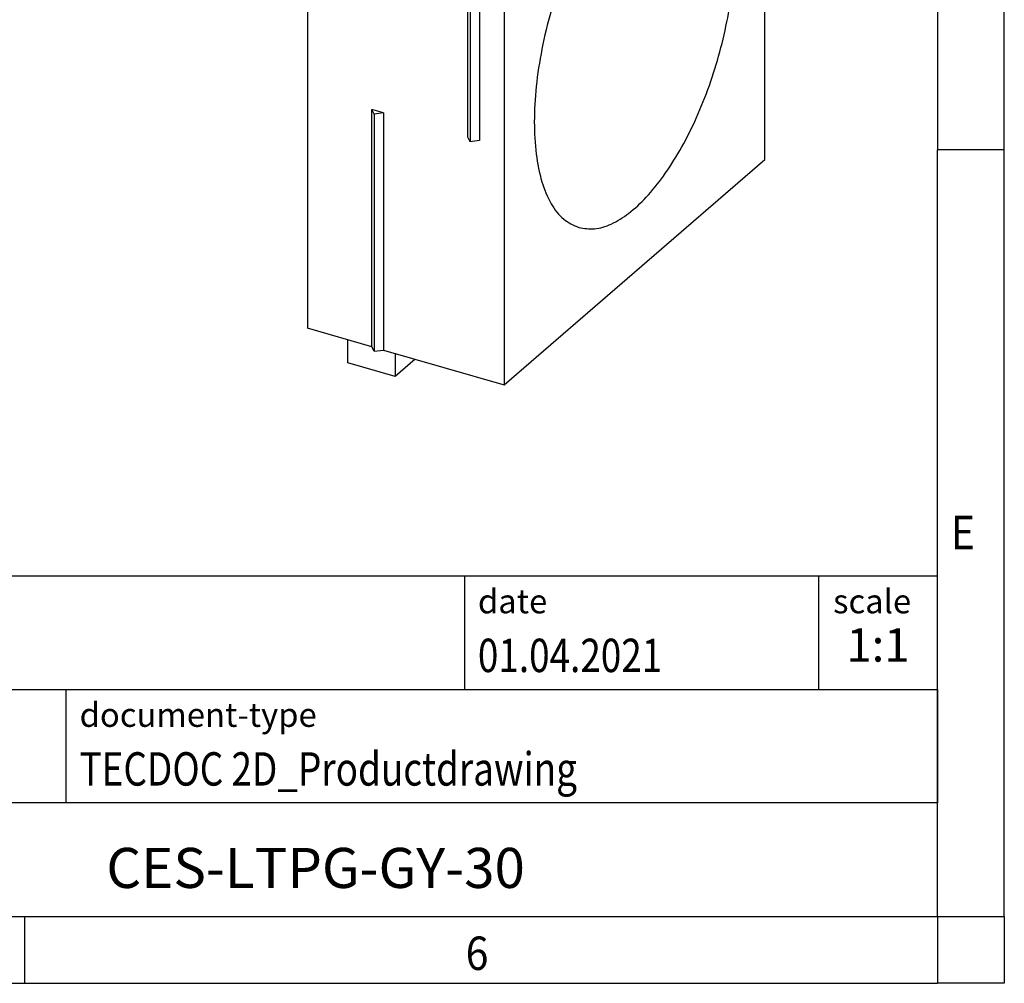
# Model space of a CAD drawing. Units: millimetres. Extents: x -277 to 143, y -45 to 252.
# Drawn here: x 69 to 143, y -45 to 27 of the extents above; entities that cross this region are included whole.
import ezdxf

# ---------------------------------------------------------------- set-up
doc = ezdxf.new("R2010")
doc.units = ezdxf.units.MM
doc.layers.add('1', color=7, linetype='Continuous')
doc.styles.add('CONVERTER_11', font='txt.shx', dxfattribs={"width": 0.9})
doc.styles.add('CONVERTER_12', font='txt.shx', dxfattribs={"width": 0.81})
doc.styles.add('CONVERTER_14', font='txt.shx', dxfattribs={"width": 0.72})

# ---------------------------------------------------------------- blocks, each defined once
blk = doc.blocks.new('_rahmen', base_point=(138.0556073569779, -45.11746376727098))
at = {"layer": '1', "color": 6, "linetype": 'Continuous'}
for p, q in [((138.0556073569779, 74.68253623272923), (138.0556073569778, 17.28253623272914)), ((138.0556073569769, -18.86746376727155), (138.0556073569778, 17.28253623272914)), ((8.51080283022799, -14.61746376727155), (138.0556073569797, -14.61746376727155)), ((138.0556073569797, -23.11746376727155), (138.0556073569797, -14.61746376727155)), ((138.0556073569779, -23.11746376727155), (138.0556073569769, -18.86746376727155)), ((44.91080283022791, -23.11746376727155), (138.0556073569797, -23.11746376727155)), ((138.0556073569775, -31.61746376727155), (138.0556073569779, -23.11746376727155)), ((138.0556073569797, -23.11746376727155), (138.0556073569792, -31.61746376727155)), ((138.0556073569778, -40.11746376727149), (138.0556073569775, -31.61746376727155)), ((138.0556073569778, -40.11746376727149), (138.0556073569792, -31.61746376727155)), ((44.91080283022791, -40.11746376727155), (94.5556073569779, -40.11746376727149)), ((69.72227402364449, -40.11746376727098), (138.0556073569778, -40.11746376727149)), ((94.5556073569779, -40.11746376727149), (138.0556073569778, -40.11746376727149))]:
    blk.add_line(p, q, dxfattribs=at)
at = {"layer": '1', "color": 2, "linetype": 'Continuous'}
for p, q in [((143.0556073569754, 17.28253623272914), (143.0556073569754, 74.68253623272923)), ((143.0556073569754, 17.28253623272914), (138.0556073569778, 17.28253623272914)), ((143.0556073569754, -40.11746376727098), (143.0556073569754, 17.28253623272914)), ((69.72227402364449, -45.11746376727098), (69.72227402364449, -40.11746376727098)), ((143.0556073569754, -40.11746376727098), (143.0556073569754, -45.11746376727098)), ((1.3889406903113, -45.11746376727098), (69.72227402364449, -45.11746376727098)), ((69.72227402364449, -45.11746376727098), (138.0556073569779, -45.11746376727098)), ((143.0556073569754, -45.11746376727098), (138.0556073569779, -45.11746376727098))]:
    blk.add_line(p, q, dxfattribs=at)
at = {"layer": '1', "color": 7, "linetype": 'Continuous'}
for p, q in [((102.6371990753009, -14.61746376727155), (102.6371990753009, -23.11746376727155)), ((129.1371990753005, -14.61746376727155), (129.1371990753005, -23.11746376727155)), ((72.8108028302279, -31.61746376727155), (72.8108028302279, -23.11746376727155)), ((138.0556073569792, -31.61746376727155), (44.91080283022791, -31.61746376727155))]:
    blk.add_line(p, q, dxfattribs=at)
at = {"layer": '1', "color": 7, "style": 'CONVERTER_11', "width": 0.9}
for s, p in [('E', (139.0556073569779, -12.61746376727098)), ('6', (102.7222740236445, -44.11746376727098))]:
    blk.add_text(s, height=2.5, dxfattribs=at).set_placement(p)
at = {"layer": '1', "color": 3, "style": 'CONVERTER_12', "width": 0.81}
for s, p in [('01.04.2021', (103.6371990753009, -21.81746376727153)), ('TECDOC 2D_Productdrawing', (73.8108028302279, -30.31746376727153))]:
    blk.add_text(s, height=2.5, dxfattribs=at).set_placement(p)
at = {"layer": '1', "color": 2, "char_height": 1.8, "attachment_point": 1, "style": 'CONVERTER_11'}
for s, insert, line_spacing_factor in [('date', (103.6371990753009, -15.61746376727155), 1.32052821128451), ('scale', (130.2371990753007, -15.61746376727155), 1.20048019207683), ('document-type', (73.8108028302279, -24.11746376727155), 1.20048019207683)]:
    blk.add_mtext(s, dxfattribs=dict(at, insert=insert, line_spacing_factor=line_spacing_factor))
at = {"layer": '1', "color": 3, "insert": (133.5964032161402, -21.81746376727148), "char_height": 2.5, "attachment_point": 8, "line_spacing_factor": 1.32052821128451, "style": 'CONVERTER_14'}
blk.add_mtext('1:1', dxfattribs=at)
at = {"layer": '1', "color": 7, "insert": (91.4832050936034, -36.86746376727137), "char_height": 3, "attachment_point": 5, "line_spacing_factor": 1.20048019207683, "style": 'CONVERTER_12'}
blk.add_mtext('CES-LTPG-GY-30', dxfattribs=at)
blk = doc.blocks.new('_punkt', base_point=(138.0556073569778, -40.11746376727149))
at = {"layer": '1', "color": 2, "linetype": 'Continuous'}
for q in [(138.0556073569779, -45.11746376727098), (143.0556073569755, -40.11746376727149)]:
    blk.add_line((138.0556073569779, -40.11746376727149), q, dxfattribs=at)
blk = doc.blocks.new('A3I_CS', base_point=(138.0556073569779, -45.11746376727098))
at = {"layer": '1'}
for name, p in [('_rahmen', (138.0556073569779, -45.11746376727098)), ('_punkt', (138.0556073569778, -40.11746376727149))]:
    blk.add_blockref(name, p, dxfattribs=at)
blk = doc.blocks.new('CES-LTPG-GY-30-select__1', base_point=(90.88878413859479, -0.32226883872102))
at = {"color": 7, "linetype": 'Continuous'}
for p, q in [((90.88878413860452, 44.63092513914832), (110.3887841386045, 61.51842051294484)), ((113.8528857537424, 60.51842051294398), (110.3887841386045, 61.51842051294484)), ((94.3528857537424, 43.63092513914745), (113.8528857537424, 60.51842051294398)), ((113.8528857537424, 60.51842051294398), (113.8528857537411, 55.32226809023773)), ((110.4796317922167, 56.30108301051989), (107.4761397152676, 53.69998257181662)), ((110.4796317922167, 56.30108301051989), (113.9587483702748, 55.0900930284968)), ((113.6920035064168, 55.18293997703694), (113.8528857537411, 55.32226809023773)), ((113.8528857537411, 55.32226809023773), (115.195225129607, 54.93476809023741)), ((111.0984314482418, 52.61298591114169), (113.9587483702748, 55.0900930284968)), ((113.9587483702748, 55.0900930284968), (113.9587483702743, 53.1669677070322)), ((115.8782378314992, 55.02627444118342), (115.195225129607, 54.93476809023741)), ((116.0612505333914, 54.68476809023721), (115.8782378314992, 55.02627444118342)), ((116.0612505333914, 54.68476809023721), (125.1112160029387, 52.07226809023507)), ((107.4761397152676, 53.69998257181662), (111.0984314482418, 52.61298591114169)), ((107.4761397152676, 53.69998257181662), (107.4761397152669, 51.52887060765571)), ((113.9587483702743, 53.1669677070322), (113.2087483702743, 52.51744865419387)), ((111.0984314482413, 50.6898605896771), (111.0984314482418, 52.61298591114169)), ((113.2087483702743, 52.51744865419387), (113.2087483702737, 50.66442875262689)), ((105.6112160029388, 35.18477271643855), (125.1112160029387, 52.07226809023507)), ((125.1112160029302, 16.56522653507551), (125.1112160029387, 52.07226809023507)), ((107.4761397152669, 51.52887060765571), (111.0984314482413, 50.6898605896771)), ((108.2261397152667, 51.3551525418921), (108.2261397152665, 50.44936308027522)), ((111.8484314482413, 51.33937964251544), (111.0984314482413, 50.6898605896771)), ((111.8484314482408, 49.48635974094846), (111.8484314482413, 51.33937964251544)), ((103.9420035064168, 46.73919229013866), (108.2261397152665, 50.44936308027522)), ((108.2261397152665, 50.44936308027522), (111.8484314482408, 49.48635974094846)), ((113.2087483702737, 50.66442875262689), (111.8484314482408, 49.48635974094846)), ((100.7296317922167, 47.85733532362161), (97.72613971526755, 45.25623488491834)), ((100.7296317922167, 47.85733532362161), (104.2087483702748, 46.6463453415985)), ((101.3484314482418, 44.1692382242434), (104.2087483702748, 46.6463453415985)), ((104.2087483702748, 46.6463453415985), (104.2087483702743, 44.72322002013392)), ((97.72613971526755, 45.25623488491834), (97.72613971526694, 43.08512292075741)), ((97.72613971526755, 45.25623488491834), (101.3484314482418, 44.1692382242434)), ((90.88878413860452, 44.63092513914832), (94.3528857537424, 43.63092513914745)), ((90.88878413860452, 44.63092513914832), (90.88878413859479, 3.92773116128252)), ((104.2087483702743, 44.72322002013392), (103.4587483702743, 44.07370096729559)), ((94.35288575374116, 38.43477271644119), (94.3528857537424, 43.63092513914745)), ((101.3484314482413, 42.24611290277882), (101.3484314482418, 44.1692382242434)), ((103.4587483702743, 44.07370096729559), (103.4587483702738, 42.22068106572861)), ((97.72613971526694, 43.08512292075741), (101.3484314482413, 42.24611290277882)), ((98.47613971526673, 42.91140485499382), (98.47613971526647, 42.00561539337693)), ((102.0984314482413, 42.89563195561715), (101.3484314482413, 42.24611290277882)), ((102.0984314482408, 41.04261205405018), (102.0984314482413, 42.89563195561715)), ((103.4587483702738, 42.22068106572861), (102.0984314482408, 41.04261205405018)), ((94.35288575374116, 38.43477271644119), (98.47613971526647, 42.00561539337693)), ((98.47613971526647, 42.00561539337693), (102.0984314482408, 41.04261205405018)), ((102.8832359810179, 35.97227271643918), (94.35288575374116, 38.43477271644119)), ((102.8832359810136, 18.21875193885937), (102.8832359810179, 35.97227271643918)), ((102.8832359810179, 35.97227271643918), (103.0662486829101, 35.63076636549293)), ((103.0662486829101, 35.63076636549293), (103.7492613848024, 35.72227271643895)), ((103.0662486829101, 35.63076636549293), (103.0662486829057, 17.87724558791315)), ((105.6112160029388, 35.18477271643855), (103.7492613848024, 35.72227271643895)), ((103.7492613848024, 35.72227271643895), (103.7492613847982, 17.96875193885913)), ((105.6112160029388, 35.18477271643855), (105.6112160029303, -0.32226883872102)), ((95.69522512959837, 2.54023116128138), (95.6952251296026, 20.29375193886112)), ((95.87823783149487, 19.9522455879149), (95.6952251296026, 20.29375193886112)), ((96.56125053338707, 20.04375193886091), (95.6952251296026, 20.29375193886112)), ((96.56125053338707, 20.04375193886091), (95.87823783149487, 19.9522455879149)), ((95.87823783149487, 19.9522455879149), (95.87823783149062, 2.19872481033515)), ((96.56125053338707, 20.04375193886091), (96.56125053338286, 2.29023116128116)), ((103.0662486829057, 17.87724558791315), (102.8832359810136, 18.21875193885937)), ((103.7492613847982, 17.96875193885913), (103.0662486829057, 17.87724558791315)), ((105.6112160029303, -0.32226883872102), (125.1112160029302, 16.56522653507551)), ((95.69522512959837, 2.54023116128138), (90.88878413859479, 3.92773116128252)), ((93.88878413859348, 1.32965494992946), (93.8887841385939, 3.06170575749761)), ((95.87823783149062, 2.19872481033515), (95.69522512959837, 2.54023116128138)), ((95.87823783149062, 2.19872481033515), (96.56125053338286, 2.29023116128116)), ((96.56125053338286, 2.29023116128116), (105.6112160029303, -0.32226883872102)), ((97.43948829411009, 2.03670575749676), (97.43948829410968, 0.3046549499286)), ((98.93948829410883, 1.60369305560455), (97.43948829410968, 0.3046549499286)), ((97.43948829410968, 0.3046549499286), (93.88878413859348, 1.32965494992946))]:
    blk.add_line(p, q, dxfattribs=at)
for points, knots in [([(112.379850940156, 57.58074174550727), (112.3072830187182, 57.58718861660997), (112.1461545847212, 57.6015031114091), (111.9048489144144, 57.45767961452327), (111.6709815143397, 57.23082082735144), (111.4480293512563, 56.91070051551527), (111.2464157439156, 56.52373602428548), (111.1457594315839, 56.235871032949), (111.09381052001, 56.08730337139539)], [0, 0, 0, 0, 0.2139874779891241, 0.4751337361676404, 0.8028943691586077, 1.194942496085137, 1.637084715653246, 2.108651799284237, 2.108651799284237, 2.108651799284237, 2.108651799284237]), ([(112.8028857537416, 56.5780049257246), (112.7984131061085, 56.70406340051512), (112.7902003136667, 56.93553505085973), (112.7094659613666, 57.23915368050682), (112.5828557728174, 57.47828543610107), (112.4430690899325, 57.54883562207897), (112.379850940156, 57.58074174550727)], [0, 0, 0, 0, 0.3766024589415545, 0.6915266369969155, 0.9435619909941924, 1.151652787050264, 1.151652787050264, 1.151652787050264, 1.151652787050264]), ([(112.6487626193399, 55.54606499304092), (112.6932806326832, 55.72155345402515), (112.7792525084398, 56.06045168044686), (112.7951974432533, 56.4096356074908), (112.8028857537416, 56.5780049257246)], [0, 0, 0, 0, 0.5415267026532605, 1.045780652216672, 1.045780652216672, 1.045780652216672, 1.045780652216672]), ([(106.629850940156, 52.60109567374747), (106.5542472163791, 52.60715059237516), (106.3853650463364, 52.62067593512066), (106.1348916050744, 52.46316173294048), (105.89339253369, 52.21856725741997), (105.6644365348683, 51.87580036975587), (105.4636779143707, 51.46386989812898), (105.3036901195175, 51.00634262764704), (105.1952304141398, 50.53394047900031), (105.145569398855, 50.07839188585163), (105.1566276549081, 49.66633885085677), (105.2306191587402, 49.33067009107222), (105.3586128087034, 49.06390185039277), (105.5087212851471, 48.98534252532929), (105.5759205673273, 48.95017376699173)], [0, 0, 0, 0, 0.2225611229058707, 0.4971528408224055, 0.8438580853672066, 1.258513177648519, 1.724069573307518, 2.216624054942625, 2.709178536577733, 3.17473493223675, 3.589390024518083, 3.936095269062887, 4.210686986979388, 4.433248109885275, 4.433248109885275, 4.433248109885275, 4.433248109885275]), ([(107.0528857537416, 51.59835885396481), (107.0484131061085, 51.72441732875534), (107.0402003136667, 51.95588897909992), (106.9594659613666, 52.25950760874706), (106.8328557728174, 52.49863936434126), (106.6930690899325, 52.56918955031919), (106.629850940156, 52.60109567374747)], [0, 0, 0, 0, 0.3766024589415616, 0.6915266369969157, 0.9435619909941866, 1.151652787050258, 1.151652787050258, 1.151652787050258, 1.151652787050258]), ([(105.5759205673273, 48.95017376699173), (105.6541080501603, 48.94449430960591), (105.8296528976884, 48.9317429240695), (106.0877448835371, 49.1012588104371), (106.3356483318069, 49.36115003809689), (106.5687729166527, 49.72347877392963), (106.7706052084055, 50.15574278405765), (106.9257256673986, 50.63168173529677), (107.0304336622057, 51.11698291809959), (107.0455807424026, 51.4417383885666), (107.0528857537416, 51.59835885396481)], [0, 0, 0, 0, 0.2298529119743078, 0.5160607998329279, 0.8791221737909756, 1.313105872362576, 1.798319181630499, 2.307922958140859, 2.812142237556448, 3.281830617084526, 3.281830617084526, 3.281830617084526, 3.281830617084526]), ([(102.629850940156, 49.13699405860899), (102.5572830187182, 49.14344092971169), (102.3961545847212, 49.15775542451081), (102.1548489144143, 49.01393192762498), (101.9209815143398, 48.78707314045318), (101.6980293512563, 48.46695282861698), (101.4964157439157, 48.07998833738716), (101.3957594315839, 47.79212334605071), (101.34381052001, 47.6435556844971)], [0, 0, 0, 0, 0.2139874779890815, 0.4751337361676329, 0.802894369158605, 1.194942496085134, 1.637084715653236, 2.108651799284238, 2.108651799284238, 2.108651799284238, 2.108651799284238]), ([(103.0528857537416, 48.13425723882632), (103.0484131061085, 48.26031571361685), (103.0402003136667, 48.49178736396144), (102.9594659613665, 48.79540599360855), (102.8328557728174, 49.03453774920278), (102.6930690899325, 49.10508793518071), (102.629850940156, 49.13699405860899)], [0, 0, 0, 0, 0.3766024589415545, 0.6915266369969155, 0.9435619909941924, 1.151652787050264, 1.151652787050264, 1.151652787050264, 1.151652787050264]), ([(102.8987626193399, 47.10231730614264), (102.9432806326833, 47.27780576712688), (103.0292525084398, 47.6167039935486), (103.0451974432533, 47.96588792059251), (103.0528857537416, 48.13425723882632)], [0, 0, 0, 0, 0.5415267026532675, 1.045780652216679, 1.045780652216679, 1.045780652216679, 1.045780652216679]), ([(96.879850940156, 44.15734798684919), (96.80424721637905, 44.16340290547688), (96.63536504633642, 44.1769282482224), (96.38489160507444, 44.01941404604216), (96.14339253369006, 43.77481957052173), (95.91443653486833, 43.43205268285756), (95.71367791437072, 43.02012221123071), (95.55369011951751, 42.56259494074875), (95.44523041413981, 42.09019279210203), (95.39556939885503, 41.63464419895335), (95.4066276549081, 41.2225911639585), (95.48061915874021, 40.88692240417391), (95.60861280870343, 40.6201541634945), (95.7587212851471, 40.54159483843099), (95.82592056732726, 40.50642608009343)], [0, 0, 0, 0, 0.2225611229058565, 0.4971528408223693, 0.8438580853671758, 1.258513177648497, 1.724069573307514, 2.216624054942617, 2.709178536577717, 3.174734932236736, 3.589390024518061, 3.936095269062876, 4.210686986979401, 4.433248109885248, 4.433248109885248, 4.433248109885248, 4.433248109885248]), ([(97.30288575374163, 43.15461116706652), (97.29841310610854, 43.28066964185705), (97.29020031366667, 43.51214129220163), (97.20946596136656, 43.81575992184877), (97.0828557728174, 44.05489167744298), (96.94306908993248, 44.1254418634209), (96.879850940156, 44.15734798684919)], [0, 0, 0, 0, 0.3766024589415566, 0.6915266369969245, 0.9435619909942029, 1.151652787050262, 1.151652787050262, 1.151652787050262, 1.151652787050262]), ([(95.82592056732726, 40.50642608009343), (95.90410805016026, 40.50074662270762), (96.07965289768835, 40.48799523717122), (96.33774488353697, 40.6575111235388), (96.5856483318069, 40.91740235119862), (96.81877291665273, 41.27973108703132), (97.02060520840551, 41.71199509715937), (97.17572566739852, 42.18793404839849), (97.28043366220561, 42.67323523120132), (97.29558074240255, 42.99799070166829), (97.30288575374163, 43.15461116706652)], [0, 0, 0, 0, 0.229852911974294, 0.5160607998329423, 0.8791221737910049, 1.313105872362615, 1.798319181630526, 2.30792295814088, 2.812142237556472, 3.281830617084542, 3.281830617084542, 3.281830617084542, 3.281830617084542]), ([(119.5214674746269, 40.28653346821389), (119.0859940043915, 40.34688384924268), (118.1519868678007, 40.47632384120911), (116.6884182976991, 39.88495700191839), (115.2315470162386, 38.83586809541342), (113.7847432879227, 37.29253587437005), (112.3996783474785, 35.33408408682167), (111.122778097905, 33.02058716914355), (110.0026274893623, 30.43993513288399), (109.0814409272643, 27.68781454095272), (108.3941948817209, 24.86816113891778), (107.9666852601919, 22.087560872506), (107.8141872545768, 19.44947698571423), (107.9424305118107, 17.05417075051732), (108.344147568137, 14.97721654316562), (109.0177847177649, 13.31310282856029), (109.9410266119847, 12.03272315722873), (110.8003239252897, 11.64448074575159), (111.2009645312421, 11.46346578330005)], [0, 0, 0, 0, 1.299514356211197, 2.787209250851915, 4.571134035563137, 6.680313739756389, 9.092620993647174, 11.75447705219109, 14.59254492063394, 17.52155972528615, 20.45057452993836, 23.28864239838122, 25.95049845692515, 28.36280571081591, 30.47198541500917, 32.25591019972038, 33.74360509436108, 35.04311945057228, 35.04311945057228, 35.04311945057228, 35.04311945057228]), ([(122.8541199090164, 31.79909063215268), (122.853413060189, 32.52362381683144), (122.8520703382374, 33.89993445507053), (122.5862238722239, 35.83228714923862), (122.1268390046222, 37.48948332855188), (121.4617709056492, 38.8128550320868), (120.6100441375328, 39.82186647984026), (119.8710999328133, 40.1372902763383), (119.5214674746269, 40.28653346821389)], [0, 0, 0, 0, 2.171385168451203, 4.124725507034147, 5.835237834715361, 7.301174445328957, 8.556134312284417, 9.683186600908588, 9.683186600908588, 9.683186600908588, 9.683186600908588]), ([(111.2009645312421, 11.46346578330005), (111.5886426428848, 11.4031376574068), (112.4104276831626, 11.27525643689002), (113.7113448113541, 11.71174266298672), (115.0186095481106, 12.53284860512501), (116.3292382099054, 13.76560523674082), (117.606713474317, 15.35574760402471), (118.8173283773907, 17.26471768856047), (119.9244839802915, 19.43419392860478), (120.8941652135817, 21.79958639154755), (121.6983071079416, 24.28875433071776), (122.3056917781124, 26.82596744081908), (122.7218241969377, 29.33296613934527), (122.8108193167021, 30.99192423572287), (122.8541199090164, 31.79909063215268)], [0, 0, 0, 0, 1.162492587372348, 2.464206748542924, 3.993390340503225, 5.783363152776267, 7.829038834599492, 10.10062642809804, 12.55215633180955, 15.12701674053504, 17.76208439271208, 20.39123603724033, 22.94863849702336, 25.37205883235905, 25.37205883235905, 25.37205883235905, 25.37205883235905])]:
    blk.add_open_spline(points, degree=3, knots=knots, dxfattribs=at)
blk = doc.blocks.new('AllgSicht1', base_point=(107.9999999999959, 28.00000000001))
blk.add_blockref('CES-LTPG-GY-30-select__1', (90.88878413859479, -0.32226883872102))
blk = doc.blocks.new('1')
for name, p in [('A3I_CS', (138.0556073569779, -45.11746376727098)), ('AllgSicht1', (107.9999999999959, 28.00000000001))]:
    blk.add_blockref(name, p)

msp = doc.modelspace()

# ---------------------------------------------------------------- block references
at = {"layer": '1'}
msp.add_blockref('1', (0, 0), dxfattribs=at)

doc.saveas('drawing.dxf')
